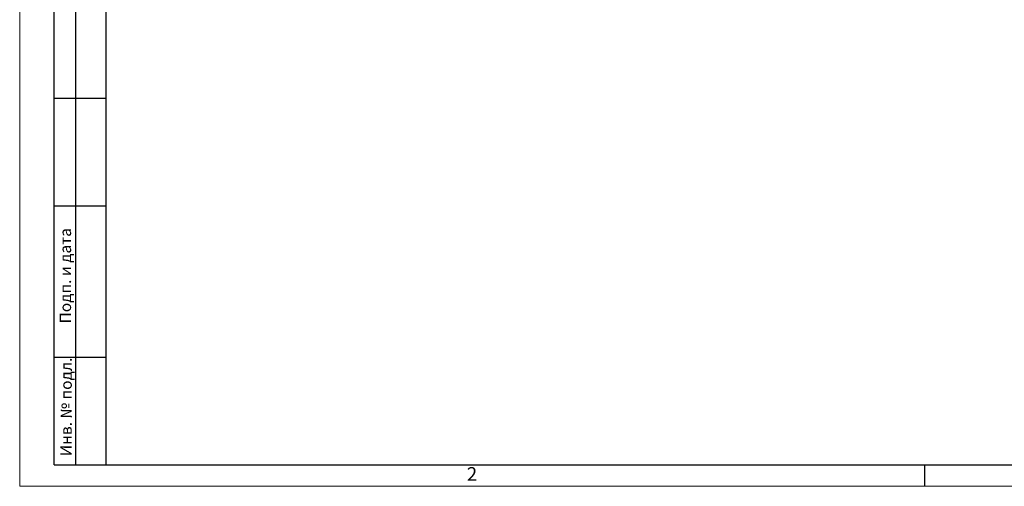
# Model space of a CAD drawing. Units: millimetres. Extents: x 0 to 420, y 0 to 297.
# Drawn here: x 0 to 229, y 0 to 108 of the extents above; entities that cross this region are included whole.
import ezdxf

# ---------------------------------------------------------------- set-up
doc = ezdxf.new("R2010")
doc.units = ezdxf.units.MM
doc.layers.add('ОСЕВЫЕ', color=7, linetype='Continuous')
doc.styles.add('SLDTEXTSTYLE0', font='GOST Type BU', dxfattribs={"bigfont": 'bigfont'})
doc.styles.add('SLDTEXTSTYLE1', font='GOTHIC.TTF', dxfattribs={"width": 0.913})

msp = doc.modelspace()

# ---------------------------------------------------------------- linework, layer by layer
at = {"color": 7, "linetype": 'Continuous', "lineweight": 25}
for p, q in [((20, 292), (20, 5)), ((20, 292), (20, 5)), ((8, 5), (8, 150)), ((13, 5), (13, 150)), ((20, 90), (8, 90)), ((20, 65), (8, 65)), ((8, 30), (20, 30)), ((8, 5), (20, 5)), ((20, 5), (415, 5))]:
    msp.add_line(p, q, dxfattribs=at)
at = {"layer": 'ОСЕВЫЕ', "lineweight": 18}
for p, q in [((0, 297), (0, 0)), ((0, 0), (420, 0))]:
    msp.add_line(p, q, dxfattribs=at)
at = {"layer": 'ОСЕВЫЕ', "lineweight": 25}
msp.add_line((210, 5), (210, 0), dxfattribs=at)

# ---------------------------------------------------------------- texts
at = {"color": 7, "linetype": 'Continuous', "lineweight": 0, "char_height": 2.64583, "attachment_point": 1, "rotation": 90, "style": 'SLDTEXTSTYLE0'}
for s, insert in [('Подп. и дата', (9.279, 37.79)), ('Инв. № подл.', (9.449, 6.964))]:
    msp.add_mtext(s, dxfattribs=dict(at, insert=insert))
at = {"color": 7, "linetype": 'Continuous', "lineweight": 0, "insert": (104.968, 4.45), "char_height": 3.175, "attachment_point": 2, "style": 'SLDTEXTSTYLE1'}
msp.add_mtext('2', dxfattribs=at)

doc.saveas('drawing.dxf')
